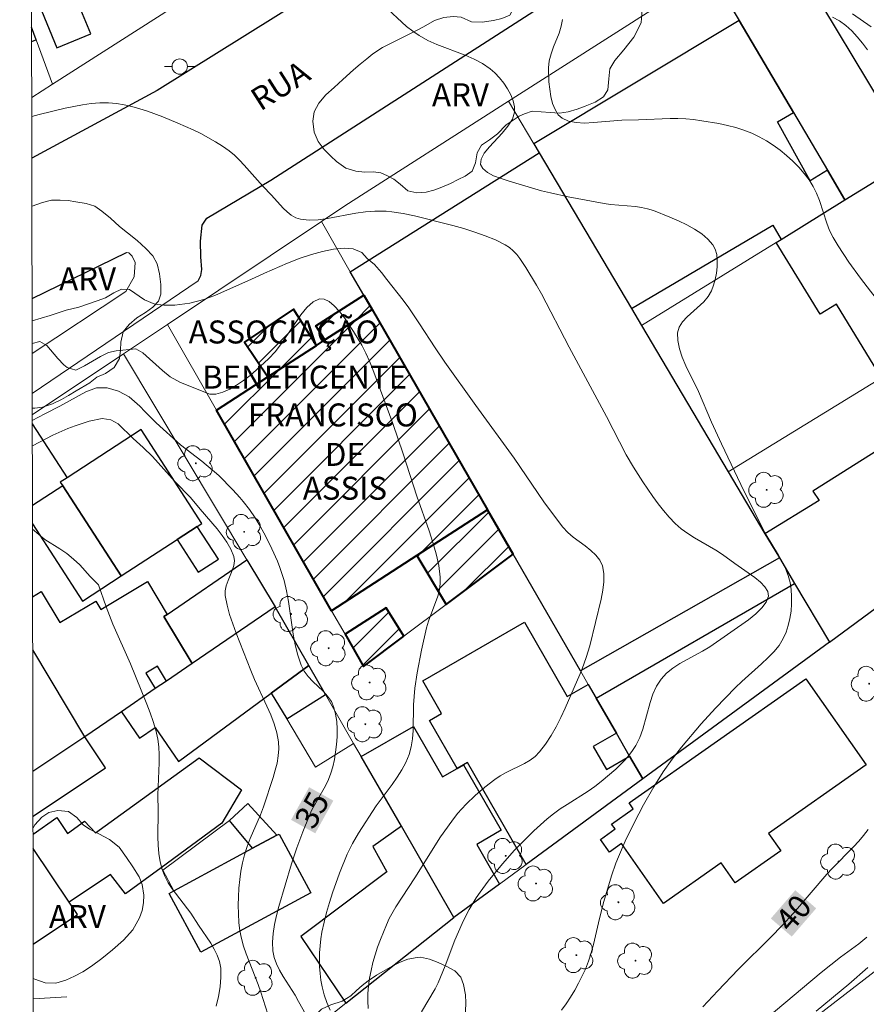
# Model space of a CAD drawing. Units: metres. Extents: x 280218 to 280734, y 1671567 to 1672131.
# Drawn here: x 280234 to 280290, y 1671628 to 1671692 of the extents above; entities that cross this region are included whole.
import ezdxf
from ezdxf.enums import TextEntityAlignment as Align

# ---------------------------------------------------------------- set-up
doc = ezdxf.new("R2010")
doc.units = ezdxf.units.M
doc.header["$MEASUREMENT"] = 0
doc.linetypes.add('HIDDEN', pattern=[0.375, 0.25, -0.125])
for name, color, linetype, lineweight in [('Articulacao', 7, 'Continuous', 18), ('Edificacoes', 7, 'Continuous', 30), ('Edificacoes_Notaveis', 7, 'Continuous', 40), ('Edificacoes_Notaveis_Hatch', 8, 'Continuous', 9), ('Muro_Grade', 8, 'Continuous', 20), ('Nao_Pavimentada_S_Mfio', 10, 'HIDDEN', 15), ('Pavimentacao_Nao_Asfaltica_Mfio', 10, 'Continuous', 30), ('Pavimentacao_Nao_Asfaltica_S_Mfio', 10, 'Continuous', 15), ('Poste', 7, 'Continuous', 9), ('Topon_Curvas_Mestras_Masc', 255, 'Continuous', 9), ('Topon_de_Vias', 7, 'Continuous', 9), ('Topon_Edif_Notaveis', 7, 'Continuous', 9)]:
    doc.layers.add(name, color=color, linetype=linetype, lineweight=lineweight)
for name, color, linetype, lineweight, true_color in [('Arvores_Isoladas', 7, 'Continuous', 18, 0x00ff33), ('Curvas_Intermediarias', 7, 'Continuous', 9, 0x783c14), ('Curvas_Mestras', 7, 'Continuous', 20, 0x783c14), ('Topon_Curvas_Mestras', 7, 'Continuous', 9, 0x783c14), ('Topon_Vegetacao', 7, 'Continuous', 9, 0x00ff33), ('Vegetacao', 7, 'Orla8', 9, 0x00ff33)]:
    doc.layers.add(name, color=color, linetype=linetype, lineweight=lineweight, true_color=true_color)
doc.styles.add('Arial', font='arial.ttf', dxfattribs={"height": 1.5})
doc.styles.get("Standard").update_dxf_attribs({"font": 'arial.ttf'})
doc.linetypes.add('Orla8', pattern='A,6,-0.5,["V",Standard,S=1,R=0,X=-0.5,Y=-1],-0.5,6,-0.5,["V",Standard,S=1,R=0,X=-0.5,Y=-1],-0.5', length=14)

# ---------------------------------------------------------------- blocks, each defined once
blk = doc.blocks.new('Arvore')
at = {"layer": 'Arvores_Isoladas'}
blk.add_lwpolyline([(-0.718, 0.493, 0.872324), (-0.722, -0.551, 0.862983), (0.284, -0.827, 0.900105), (0.89, 0.029, 0.863155), (0.262, 0.861, 0.882486)], format="xyb", close=True, dxfattribs=at)
blk.add_circle((0, 0), 0.0286, dxfattribs=at)
blk = doc.blocks.new('Poste')
at = {"layer": 'Poste'}
for points in [[(-0.5, 0), (-1, 0)], [(0.5, 0), (1, 0)]]:
    blk.add_lwpolyline(points, dxfattribs=at)
blk.add_lwpolyline([(0, 0.5, 1), (0, -0.5, 1)], format="xyb", close=True, dxfattribs=at)

msp = doc.modelspace()

# ---------------------------------------------------------------- hatches: boundary and pattern name
at = {"layer": 'Edificacoes_Notaveis_Hatch'}
h = msp.add_hatch(dxfattribs=at)
h.set_pattern_fill('ANSI31', color=256, scale=10)
h.paths.add_polyline_path([(280257.296, 1671673.357), (280254.22, 1671671.372), (280253.628, 1671672.288), (280256.75, 1671674.302)])
h = msp.add_hatch(dxfattribs=at)
h.set_pattern_fill('ANSI31', color=256, scale=10)
h.paths.add_polyline_path([(280257.296, 1671673.357), (280254.22, 1671671.372), (280253.628, 1671672.288), (280256.75, 1671674.302)])
h = msp.add_hatch(dxfattribs=at)
h.set_pattern_fill('ANSI31', color=256, scale=10)
h.paths.add_polyline_path([(280264.831, 1671660.301), (280260.223, 1671657.317), (280254.651, 1671653.709), (280247.138, 1671666.802), (280250.481, 1671668.959), (280253.668, 1671671.016), (280254.22, 1671671.372), (280257.296, 1671673.357)])
h = msp.add_hatch(dxfattribs=at)
h.set_pattern_fill('ANSI31', color=256, scale=10)
h.paths.add_polyline_path([(280264.831, 1671660.301), (280260.223, 1671657.317), (280254.651, 1671653.709), (280247.138, 1671666.802), (280250.481, 1671668.959), (280253.668, 1671671.016), (280254.22, 1671671.372), (280257.296, 1671673.357)])
h = msp.add_hatch(dxfattribs=at)
h.set_pattern_fill('ANSI31', color=256, scale=10)
h.paths.add_polyline_path([(280253.668, 1671671.016), (280250.481, 1671668.959), (280248.959, 1671671.236), (280252.156, 1671673.378)])
h = msp.add_hatch(dxfattribs=at)
h.set_pattern_fill('ANSI31', color=256, scale=10)
h.paths.add_polyline_path([(280253.668, 1671671.016), (280250.481, 1671668.959), (280248.959, 1671671.236), (280252.156, 1671673.378)])
h = msp.add_hatch(dxfattribs=at)
h.set_pattern_fill('ANSI31', color=256, scale=10)
h.paths.add_polyline_path([(280260.223, 1671657.317), (280264.831, 1671660.301), (280266.504, 1671657.403), (280262.136, 1671654.12)])
h = msp.add_hatch(dxfattribs=at)
h.set_pattern_fill('ANSI31', color=256, scale=10)
h.paths.add_polyline_path([(280260.223, 1671657.317), (280264.831, 1671660.301), (280266.504, 1671657.403), (280262.136, 1671654.12)])
h = msp.add_hatch(dxfattribs=at)
h.set_pattern_fill('ANSI31', color=256, scale=10)
h.paths.add_polyline_path([(280259.37, 1671652.041), (280256.742, 1671650.065), (280255.534, 1671652.171), (280258.21, 1671653.901)])
h = msp.add_hatch(dxfattribs=at)
h.set_pattern_fill('ANSI31', color=256, scale=10)
h.paths.add_polyline_path([(280259.37, 1671652.041), (280256.742, 1671650.065), (280255.534, 1671652.171), (280258.21, 1671653.901)])

# ---------------------------------------------------------------- linework, layer by layer
at = {"layer": 'Articulacao', "flags": 128}
msp.add_lwpolyline([(280234.287, 1672125.812), (280716.378, 1672126.666), (280717.348, 1671572.398), (280235.28, 1671571.545), (280234.287, 1672125.812)], close=True, dxfattribs=at)
at = {"layer": 'Curvas_Intermediarias', "flags": 128}
for points, elevation in [([(280258.039, 1671693.222), (280259.553, 1671691.83), (280259.95, 1671691.511), (280260.369, 1671691.226), (280260.931, 1671690.92), (280261.526, 1671690.657), (280263.367, 1671689.959), (280263.956, 1671689.703), (280264.51, 1671689.408), (280265.016, 1671689.059), (280265.318, 1671688.79), (280265.615, 1671688.474), (280265.893, 1671688.123), (280266.142, 1671687.748), (280266.348, 1671687.36), (280266.501, 1671686.97), (280266.587, 1671686.589), (280266.595, 1671686.229), (280266.457, 1671685.787), (280266.169, 1671685.331), (280265.786, 1671684.872), (280264.957, 1671683.976), (280264.62, 1671683.559), (280264.408, 1671683.173), (280264.378, 1671682.828), (280264.531, 1671682.549), (280264.826, 1671682.304), (280265.231, 1671682.088), (280265.714, 1671681.897), (280266.244, 1671681.725), (280268.365, 1671681.111), (280268.941, 1671680.962), (280270.107, 1671680.708), (280272.459, 1671680.275), (280272.861, 1671680.214), (280274.496, 1671680.07), (280274.896, 1671680.014), (280275.288, 1671679.93), (280275.667, 1671679.81), (280276.746, 1671679.389), (280277.299, 1671679.151), (280277.839, 1671678.892), (280278.35, 1671678.608), (280278.817, 1671678.297), (280279.222, 1671677.957), (280279.55, 1671677.583), (280279.706, 1671677.29), (280279.798, 1671676.944), (280279.836, 1671676.56), (280279.825, 1671676.153), (280279.774, 1671675.737), (280279.69, 1671675.328), (280279.582, 1671674.939), (280279.455, 1671674.587), (280279.245, 1671674.214), (280278.948, 1671673.866), (280277.874, 1671672.889), (280277.57, 1671672.559), (280277.349, 1671672.214), (280277.245, 1671671.845), (280277.256, 1671671.327), (280277.363, 1671670.791), (280277.544, 1671670.242), (280277.78, 1671669.684), (280278.598, 1671668.005), (280279.456, 1671666.017), (280280.114, 1671664.592), (280281.382, 1671661.934), (280282.784, 1671659.096), (280283.022, 1671658.653), (280283.821, 1671657.341), (280284.071, 1671656.902), (280284.292, 1671656.457), (280284.47, 1671656.005), (280284.591, 1671655.543), (280284.656, 1671655.099), (280284.688, 1671654.634), (280284.686, 1671654.157), (280284.65, 1671653.678), (280284.578, 1671653.204), (280284.471, 1671652.744), (280284.326, 1671652.308), (280284.144, 1671651.903), (280283.865, 1671651.45), (280283.526, 1671651.026), (280283.142, 1671650.624), (280282.726, 1671650.237), (280281.428, 1671649.098), (280281.025, 1671648.702), (280279.725, 1671647.352), (280278.773, 1671646.318), (280277.503, 1671644.807), (280276.883, 1671644.016), (280276.3, 1671643.201), (280275.683, 1671642.213), (280275.023, 1671641.053), (280274.404, 1671639.867), (280273.824, 1671638.664), (280273.377, 1671637.655), (280273.219, 1671637.246), (280272.934, 1671636.414), (280272.425, 1671634.727), (280272.136, 1671633.62), (280271.75, 1671631.943), (280271.601, 1671631.393), (280271.427, 1671630.855), (280271.22, 1671630.33), (280270.778, 1671629.401), (280270.529, 1671628.944), (280270.261, 1671628.495), (280269.974, 1671628.061), (280269.669, 1671627.644)], 39), ([(280289.883, 1671691.791), (280288.66, 1671692.658)], 42), ([(280289.634, 1671690.303), (280289.315, 1671690.74), (280288.975, 1671691.153), (280288.614, 1671691.538), (280288.229, 1671691.888), (280287.81, 1671692.184), (280287.35, 1671692.428)], 41), ([(280235.075, 1671685.949), (280235.08, 1671685.95), (280235.551, 1671686.078), (280237.246, 1671686.492), (280238.387, 1671686.722), (280238.957, 1671686.8), (280239.524, 1671686.843), (280240.088, 1671686.844), (280240.598, 1671686.802), (280241.109, 1671686.719), (280241.62, 1671686.603), (280242.128, 1671686.459), (280242.633, 1671686.294), (280243.628, 1671685.924), (280244.617, 1671685.525), (280245.617, 1671685.078), (280246.108, 1671684.834), (280247.064, 1671684.302), (280247.522, 1671684.011), (280247.964, 1671683.703), (280248.313, 1671683.422), (280248.64, 1671683.112), (280248.951, 1671682.781), (280250.153, 1671681.397), (280250.724, 1671680.815), (280251.482, 1671679.975), (280251.747, 1671679.723), (280252.023, 1671679.507), (280252.315, 1671679.344), (280252.625, 1671679.247), (280253.191, 1671679.191), (280253.778, 1671679.212), (280254.381, 1671679.29), (280256.238, 1671679.651), (280256.857, 1671679.743), (280257.467, 1671679.786), (280258.211, 1671679.765), (280258.585, 1671679.731), (280259.328, 1671679.623), (280260.064, 1671679.47), (280262.575, 1671678.834), (280263.291, 1671678.634), (280263.996, 1671678.416), (280264.685, 1671678.172), (280265.351, 1671677.898), (280265.99, 1671677.587), (280266.263, 1671677.412), (280266.513, 1671677.197), (280266.741, 1671676.95), (280266.953, 1671676.679), (280267.339, 1671676.095), (280268.033, 1671674.95), (280268.354, 1671674.382), (280270.163, 1671670.898), (280272.606, 1671666.372), (280273.881, 1671663.88), (280274.354, 1671663.08), (280274.977, 1671662.112), (280275.625, 1671661.153), (280275.965, 1671660.687), (280276.321, 1671660.238), (280276.695, 1671659.808), (280277.09, 1671659.403), (280277.483, 1671659.061), (280277.906, 1671658.752), (280278.35, 1671658.466), (280279.73, 1671657.654), (280280.178, 1671657.368), (280280.985, 1671656.781), (280282.275, 1671655.884), (280282.651, 1671655.574), (280282.946, 1671655.264), (280283.129, 1671654.957), (280283.168, 1671654.657), (280283.03, 1671654.275), (280282.747, 1671653.89), (280282.353, 1671653.504), (280281.878, 1671653.12), (280279.358, 1671651.343), (280278.876, 1671651.059), (280277.391, 1671650.257), (280276.933, 1671649.961), (280276.519, 1671649.63), (280276.164, 1671649.251), (280275.865, 1671648.787), (280275.633, 1671648.271), (280275.448, 1671647.719), (280274.975, 1671645.989), (280274.777, 1671645.438), (280274.524, 1671644.925), (280274.307, 1671644.587), (280274.06, 1671644.264), (280273.791, 1671643.955), (280273.2, 1671643.373), (280272.258, 1671642.567), (280271.835, 1671642.24), (280271.395, 1671641.934), (280270.028, 1671641.069), (280269.578, 1671640.775), (280269.141, 1671640.465), (280268.723, 1671640.132), (280267.848, 1671639.343), (280267.009, 1671638.509), (280266.603, 1671638.078), (280265.815, 1671637.196), (280264.877, 1671636.06), (280264.351, 1671635.345), (280264.102, 1671634.978), (280263.64, 1671634.225), (280263.429, 1671633.839), (280263.167, 1671633.306), (280262.701, 1671632.209), (280262.06, 1671630.532), (280261.602, 1671629.428), (280261.41, 1671629.041), (280260.531, 1671627.53)], 38), ([(280235.099, 1671672.622), (280236.271, 1671672.972), (280237.332, 1671673.313), (280238.14, 1671673.519), (280239.356, 1671673.918), (280239.884, 1671674.13), (280240.442, 1671674.45), (280240.932, 1671674.687), (280241.454, 1671674.663), (280242.426, 1671674.001), (280243.104, 1671673.702), (280243.695, 1671673.633), (280244.409, 1671673.641), (280245.391, 1671673.771), (280246.316, 1671674.009), (280247.067, 1671674.298), (280249.388, 1671675.325), (280250.269, 1671675.736), (280251.771, 1671676.377), (280252.609, 1671676.705), (280253.347, 1671676.955), (280254.049, 1671677.155), (280254.782, 1671677.297), (280255.484, 1671677.369), (280256.05, 1671677.325), (280256.622, 1671677.071), (280256.977, 1671676.695), (280257.452, 1671676.288), (280257.909, 1671675.766), (280258.262, 1671675.328), (280259.33, 1671673.976), (280259.697, 1671673.471), (280260.395, 1671672.432), (280261.418, 1671670.852), (280262.053, 1671669.926), (280264.064, 1671667.09), (280266.576, 1671663.658), (280268.52, 1671660.808), (280269.326, 1671659.693), (280269.752, 1671659.154), (280270.069, 1671658.822), (280270.434, 1671658.514), (280271.217, 1671657.932), (280271.588, 1671657.638), (280271.912, 1671657.329), (280272.168, 1671656.996), (280272.33, 1671656.628), (280272.418, 1671656.127), (280272.426, 1671655.595), (280272.369, 1671655.04), (280272.263, 1671654.47), (280271.502, 1671651.419), (280271.274, 1671650.661), (280271.008, 1671649.916), (280270.861, 1671649.55), (280269.894, 1671647.344), (280269.609, 1671646.732), (280269.307, 1671646.134), (280268.981, 1671645.557), (280268.626, 1671645.009), (280268.237, 1671644.496), (280267.945, 1671644.203), (280267.609, 1671643.953), (280267.24, 1671643.734), (280266.052, 1671643.149), (280265.668, 1671642.938), (280265.31, 1671642.7), (280264.658, 1671642.194), (280264.026, 1671641.657), (280263.428, 1671641.086), (280262.88, 1671640.473), (280262.494, 1671639.979), (280261.77, 1671638.949), (280260.078, 1671636.277), (280258.847, 1671634.398), (280258.413, 1671633.619), (280258.226, 1671633.216), (280257.836, 1671632.25), (280257.657, 1671631.755), (280257.349, 1671630.75), (280257.226, 1671630.243), (280257.129, 1671629.734), (280257.062, 1671629.225), (280257.027, 1671628.742), (280257.022, 1671628.254), (280257.041, 1671627.761)], 37), ([(280235.102, 1671671.133), (280235.604, 1671671.262), (280236.064, 1671671.005), (280236.775, 1671670.155), (280237.18, 1671669.75), (280237.379, 1671669.583), (280237.964, 1671669.404), (280238.51, 1671669.688), (280239.558, 1671670.29), (280240.079, 1671670.549), (280240.594, 1671670.672), (280241.868, 1671670.784), (280242.322, 1671670.534), (280243.617, 1671669.376), (280244.116, 1671668.965), (280244.782, 1671668.599), (280246.704, 1671667.836), (280247.097, 1671667.844), (280247.553, 1671667.961), (280248.006, 1671668.156), (280248.454, 1671668.414), (280248.896, 1671668.721), (280249.327, 1671669.062), (280249.746, 1671669.423), (280250.537, 1671670.145), (280250.991, 1671670.631), (280251.422, 1671671.201), (280252.633, 1671673.002), (280253.032, 1671673.493), (280253.438, 1671673.859), (280253.858, 1671674.059), (280254.166, 1671674.045), (280254.492, 1671673.883), (280254.827, 1671673.603), (280255.163, 1671673.237), (280255.49, 1671672.816), (280256.087, 1671671.934), (280256.629, 1671671.039), (280256.89, 1671670.521), (280257.129, 1671669.987), (280257.35, 1671669.442), (280258.643, 1671665.915), (280259.325, 1671663.933), (280260.221, 1671661.188), (280261.025, 1671658.925), (280261.268, 1671658.169), (280261.478, 1671657.412), (280261.643, 1671656.655), (280261.748, 1671655.898), (280261.75, 1671655.488), (280261.688, 1671655.077), (280261.578, 1671654.666), (280260.971, 1671653.016), (280260.855, 1671652.601), (280260.529, 1671651.13), (280260.243, 1671649.65), (280260.087, 1671648.658), (280260.033, 1671648.115), (280260.009, 1671647.563), (280259.978, 1671645.902), (280259.933, 1671645.36), (280259.848, 1671644.833), (280259.707, 1671644.323), (280259.496, 1671643.813), (280259.233, 1671643.32), (280258.93, 1671642.842), (280258.6, 1671642.372), (280257.572, 1671640.974), (280256.412, 1671639.185), (280256.015, 1671638.516), (280255.838, 1671638.172), (280255.678, 1671637.82), (280255.177, 1671636.578), (280254.716, 1671635.311), (280254.509, 1671634.671), (280254.322, 1671634.027), (280254.158, 1671633.381), (280254.02, 1671632.732), (280253.948, 1671632.294), (280253.895, 1671631.848), (280253.863, 1671631.396), (280253.853, 1671630.942), (280253.864, 1671630.488), (280253.898, 1671630.039), (280253.955, 1671629.596), (280254.037, 1671629.162), (280254.172, 1671628.651), (280254.346, 1671628.148), (280254.548, 1671627.652)], 36), ([(280250.633, 1671626.911), (280250.027, 1671628.819), (280249.855, 1671629.323), (280249.069, 1671631.314), (280248.899, 1671631.816), (280248.761, 1671632.321), (280248.663, 1671632.834), (280248.601, 1671633.378), (280248.564, 1671633.93), (280248.552, 1671634.488), (280248.565, 1671635.049), (280248.6, 1671635.609), (280248.657, 1671636.166), (280248.735, 1671636.716), (280248.833, 1671637.258), (280248.965, 1671637.792), (280249.137, 1671638.318), (280249.339, 1671638.838), (280250.005, 1671640.388), (280250.209, 1671640.91), (280250.834, 1671642.827), (280250.973, 1671643.297), (280251.089, 1671643.766), (280251.17, 1671644.233), (280251.205, 1671644.696), (280251.183, 1671645.152), (280251.075, 1671645.742), (280250.902, 1671646.327), (280250.681, 1671646.908), (280250.426, 1671647.486), (280249.617, 1671649.221), (280249.384, 1671649.804), (280248.419, 1671652.238), (280248.193, 1671652.849), (280247.993, 1671653.462), (280247.829, 1671654.077), (280247.71, 1671654.693), (280247.708, 1671655.012), (280247.778, 1671655.339), (280247.895, 1671655.671), (280248.163, 1671656.33), (280248.263, 1671656.651), (280248.304, 1671656.961), (280248.261, 1671657.256), (280248.07, 1671657.72), (280247.817, 1671658.172), (280247.514, 1671658.615), (280247.175, 1671659.05), (280246.073, 1671660.323), (280245.45, 1671661.086), (280244.428, 1671662.115), (280242.95, 1671663.769), (280242.346, 1671664.367), (280241.704, 1671664.952), (280240.707, 1671665.904), (280240.247, 1671666.161), (280239.663, 1671666.25), (280238.824, 1671666.075), (280237.918, 1671665.776), (280237.422, 1671665.595), (280236.454, 1671665.154), (280235.114, 1671664.471)], 34), ([(280235.124, 1671659.029), (280235.534, 1671658.677), (280235.939, 1671658.362), (280236.904, 1671657.752), (280237.371, 1671657.437), (280237.807, 1671657.077), (280238.212, 1671656.697), (280238.897, 1671655.938), (280239.427, 1671655.391), (280239.934, 1671653.952), (280240.36, 1671652.826), (280241.518, 1671650.24), (280242.593, 1671647.621), (280242.808, 1671647.055), (280243.002, 1671646.485), (280243.168, 1671645.911), (280243.298, 1671645.331), (280243.37, 1671644.825), (280243.402, 1671644.312), (280243.404, 1671643.793), (280243.315, 1671641.701), (280243.326, 1671640.63), (280243.308, 1671638.957), (280243.323, 1671638.405), (280243.367, 1671637.862), (280243.449, 1671637.332), (280243.58, 1671636.82), (280243.754, 1671636.383), (280243.982, 1671635.965), (280244.25, 1671635.561), (280245.459, 1671633.984), (280245.971, 1671633.189), (280246.759, 1671632.024), (280246.993, 1671631.629), (280247.189, 1671631.226), (280247.333, 1671630.817), (280247.411, 1671630.398), (280247.428, 1671629.791), (280247.375, 1671629.173), (280247.269, 1671628.546), (280247.126, 1671627.914)], 33), ([(280281.881, 1671626.13), (280286.608, 1671630.111), (280287.885, 1671631.102), (280289.068, 1671631.983), (280289.601, 1671632.408)], 41), ([(280286.289, 1671627.591), (280288.421, 1671629.34), (280289.672, 1671630.433)], 42)]:
    msp.add_lwpolyline(points, dxfattribs=dict(at, elevation=elevation))
at = {"layer": 'Curvas_Mestras', "flags": 128}
for points, elevation in [([(280269.735, 1671692.288), (280269.65, 1671691.845), (280269.506, 1671691.396), (280269.146, 1671690.489), (280268.983, 1671690.033), (280268.865, 1671689.58), (280268.818, 1671689.129), (280268.846, 1671688.218), (280268.892, 1671687.731), (280268.969, 1671687.251), (280269.083, 1671686.8), (280269.239, 1671686.399), (280269.444, 1671686.07), (280269.704, 1671685.833), (280270.125, 1671685.645), (280270.619, 1671685.55), (280271.168, 1671685.526), (280271.758, 1671685.551), (280273.592, 1671685.722), (280274.684, 1671685.744), (280276.747, 1671685.823), (280277.26, 1671685.824), (280277.771, 1671685.803), (280278.278, 1671685.753), (280278.828, 1671685.676), (280279.94, 1671685.488), (280280.492, 1671685.368), (280281.037, 1671685.226), (280281.568, 1671685.058), (280282.082, 1671684.86), (280282.574, 1671684.628), (280283.037, 1671684.368), (280283.491, 1671684.074), (280283.934, 1671683.75), (280284.36, 1671683.401), (280284.768, 1671683.028), (280285.152, 1671682.637), (280285.509, 1671682.231), (280285.836, 1671681.813), (280286.1, 1671681.393), (280286.315, 1671680.94), (280286.497, 1671680.464), (280286.981, 1671678.984), (280287.169, 1671678.506), (280287.396, 1671678.052), (280287.722, 1671677.506), (280288.43, 1671676.445), (280289.188, 1671675.412), (280290.632, 1671673.503)], 40), ([(280253.645, 1671626.162), (280252.496, 1671628.221), (280252.265, 1671628.628), (280251.487, 1671629.841), (280251.25, 1671630.249), (280251.049, 1671630.662), (280250.901, 1671631.083), (280250.819, 1671631.512), (280250.799, 1671632.075), (280250.841, 1671632.649), (280250.932, 1671633.231), (280251.061, 1671633.818), (280251.216, 1671634.406), (280252.03, 1671637.203), (280252.387, 1671638.247), (280252.776, 1671639.28), (280253.187, 1671640.303), (280253.372, 1671640.71), (280254.249, 1671642.293), (280254.446, 1671642.693), (280254.611, 1671643.1), (280254.733, 1671643.519), (280254.832, 1671643.992), (280254.914, 1671644.482), (280254.975, 1671644.982), (280255.01, 1671645.486), (280255.015, 1671645.986), (280254.985, 1671646.477), (280254.916, 1671646.951), (280254.804, 1671647.402), (280254.635, 1671647.777), (280254.39, 1671648.124), (280254.093, 1671648.452), (280253.437, 1671649.091), (280253.128, 1671649.421), (280252.862, 1671649.77), (280252.665, 1671650.147), (280252.445, 1671650.802), (280252.28, 1671651.481), (280252.152, 1671652.177), (280251.846, 1671654.304), (280251.716, 1671655.004), (280251.548, 1671655.69), (280251.273, 1671656.525), (280251.112, 1671656.937), (280250.754, 1671657.747), (280250.361, 1671658.54), (280249.999, 1671659.215), (280249.658, 1671659.778), (280249.284, 1671660.321), (280248.879, 1671660.839), (280248.665, 1671661.087), (280248.207, 1671661.587), (280247.283, 1671662.535), (280246.175, 1671663.474), (280244.786, 1671664.535), (280243.204, 1671665.975), (280242.469, 1671666.696), (280242.126, 1671667.063), (280241.428, 1671667.654), (280240.731, 1671668.04), (280239.998, 1671668.257), (280239.296, 1671668.249), (280238.601, 1671667.99), (280236.907, 1671667.052), (280235.927, 1671666.547), (280235.111, 1671666.111)], 35), ([(280289.687, 1671639.441), (280289.388, 1671639.05), (280289.068, 1671638.674), (280288.732, 1671638.309), (280287.334, 1671636.888), (280286.997, 1671636.523), (280284.801, 1671633.983), (280284.053, 1671633.153), (280283.354, 1671632.428), (280281.206, 1671630.301), (280279.873, 1671628.916), (280278.89, 1671627.861)], 40)]:
    msp.add_lwpolyline(points, dxfattribs=dict(at, elevation=elevation))
at = {"layer": 'Edificacoes', "flags": 128}
for points in [[(280292.67, 1671683.283), (280283.719, 1671698.122), (280279.397, 1671695.363), (280281.253, 1671692.219), (280284.804, 1671686.204), (280287.021, 1671682.448), (280288.168, 1671680.505)], [(280235.565, 1671693.234), (280236.716, 1671690.427), (280238.933, 1671691.336), (280237.743, 1671694.239)], [(280274.235, 1671673.416), (280283.471, 1671678.857), (280284.005, 1671677.936), (280288.168, 1671680.505), (280287.021, 1671682.448), (280285.894, 1671681.754), (280283.773, 1671685.606), (280284.804, 1671686.204), (280281.253, 1671692.219), (280267.847, 1671684.178), (280268.198, 1671683.587)], [(280302.106, 1671675.99), (280296.717, 1671672.683), (280295.857, 1671674.085), (280294.144, 1671673.035), (280295.004, 1671671.632), (280290.553, 1671668.901), (280287.61, 1671673.698), (280286.547, 1671673.046), (280283.673, 1671677.731), (280284.005, 1671677.936), (280288.168, 1671680.505), (280292.67, 1671683.283), (280296.265, 1671685.501)], [(280283.889, 1671657.149), (280270.894, 1671649.797), (280266.504, 1671657.403), (280264.831, 1671660.301), (280257.296, 1671673.357), (280256.75, 1671674.302), (280255.872, 1671675.822), (280268.198, 1671683.587), (280274.235, 1671673.416), (280274.89, 1671672.312), (280280.555, 1671662.767), (280282.949, 1671658.733)], [(280246.19, 1671659.409), (280242.217, 1671665.521), (280237.383, 1671662.379), (280236.936, 1671662.088), (280237.094, 1671661.846), (280240.909, 1671655.976), (280244.559, 1671658.348), (280245.875, 1671659.204)], [(280295.453, 1671657.76), (280290.734, 1671664.45), (280286.079, 1671661.518), (280286.482, 1671660.891), (280282.949, 1671658.733), (280283.889, 1671657.149), (280284.879, 1671655.481), (280287.152, 1671651.651)], [(280245.875, 1671659.204), (280244.559, 1671658.348), (280245.942, 1671656.22), (280247.258, 1671657.077)], [(280243.924, 1671653.466), (280249.121, 1671657.031), (280250.958, 1671653.964), (280245.539, 1671650.264), (280243.698, 1671653.33)], [(280271.924, 1671648.013), (280284.879, 1671655.481), (280287.152, 1671651.651), (280274.972, 1671642.731), (280274.111, 1671644.223), (280273.251, 1671645.714)], [(280243.866, 1671649.121), (280243.139, 1671648.624), (280240.929, 1671647.116), (280242.108, 1671645.388), (280243.142, 1671646.094), (280244.656, 1671643.877), (280250.711, 1671648.339), (280253.159, 1671650.143), (280250.958, 1671653.964), (280245.539, 1671650.264)], [(280267.363, 1671637.158), (280263.536, 1671643.81), (280263.273, 1671643.659), (280262.858, 1671643.42), (280261.052, 1671646.556), (280261.825, 1671647.002), (280260.603, 1671649.124), (280267.248, 1671652.951), (280270.037, 1671648.109), (280271.411, 1671648.901), (280271.924, 1671648.013), (280273.251, 1671645.714), (280271.733, 1671644.84), (280272.593, 1671643.348), (280274.111, 1671644.223), (280274.972, 1671642.731)], [(280250.711, 1671648.339), (280251.722, 1671646.646), (280254.249, 1671648.25), (280253.159, 1671650.143)], [(280274.085, 1671641.166), (280285.616, 1671649.264), (280289.552, 1671643.661), (280283.176, 1671639.182), (280283.973, 1671638.047), (280281.006, 1671635.964), (280280.097, 1671637.257), (280276.328, 1671634.61), (280273.585, 1671638.516), (280272.787, 1671637.955), (280272.199, 1671638.793), (280273.164, 1671639.471), (280272.938, 1671639.793), (280274.352, 1671640.786)], [(280262.633, 1671633.694), (280259.208, 1671639.642), (280256.587, 1671644.192), (280260.002, 1671646.159), (280261.898, 1671642.867), (280262.858, 1671643.42), (280263.273, 1671643.659), (280265.734, 1671639.387), (280264.127, 1671638.462), (280265.615, 1671635.878)], [(280247.977, 1671640.017), (280249.194, 1671641.136), (280251.078, 1671639.06), (280249.494, 1671638.207)], [(280259.208, 1671639.642), (280257.346, 1671638.317), (280258.254, 1671636.678), (280252.634, 1671632.449), (280255.589, 1671628.108), (280262.633, 1671633.694)], [(280244.041, 1671635.269), (280244.354, 1671635.437), (280249.494, 1671638.207), (280251.078, 1671639.06), (280251.227, 1671639.141), (280253.292, 1671635.31), (280246.106, 1671631.437)]]:
    msp.add_lwpolyline(points, close=True, dxfattribs=at)
for points in [[(280235.067, 1671690.849), (280235.374, 1671690.943), (280235.065, 1671691.788)], [(280235.111, 1671665.904), (280237.383, 1671662.379), (280236.936, 1671662.088), (280237.094, 1671661.846), (280235.121, 1671660.564)], [(280240.909, 1671655.976), (280237.094, 1671661.846), (280235.121, 1671660.564)], [(280235.123, 1671659.372), (280238.393, 1671654.341), (280240.909, 1671655.976)], [(280235.132, 1671654.624), (280235.69, 1671654.96), (280236.909, 1671652.931), (280239.257, 1671654.341), (280239.587, 1671653.792), (280242.631, 1671655.62), (280243.924, 1671653.466), (280243.698, 1671653.33), (280245.539, 1671650.264), (280243.866, 1671649.121)], [(280243.866, 1671649.121), (280243.282, 1671650.081), (280242.534, 1671649.631), (280243.139, 1671648.624), (280240.929, 1671647.116), (280238.541, 1671645.485), (280235.138, 1671651.151)], [(280238.541, 1671645.485), (280235.152, 1671643.228)], [(280235.157, 1671640.305), (280239.891, 1671643.459), (280238.541, 1671645.485)], [(280235.159, 1671639.122), (280236.715, 1671640.214), (280237.404, 1671639.176), (280238.516, 1671639.968), (280239.244, 1671639.222), (280246.007, 1671644.115), (280248.759, 1671642.02), (280247.493, 1671639.842), (280243.517, 1671636.939), (280241.191, 1671635.241), (280240.207, 1671636.499), (280237.516, 1671634.689), (280235.161, 1671638.193)], [(280235.172, 1671631.957), (280238.052, 1671633.892), (280237.516, 1671634.689), (280235.161, 1671638.193)]]:
    msp.add_lwpolyline(points, dxfattribs=at)
at = {"layer": 'Edificacoes_Notaveis', "flags": 128}
for points in [[(280257.296, 1671673.357), (280254.22, 1671671.372), (280253.628, 1671672.288), (280256.75, 1671674.302)], [(280264.831, 1671660.301), (280260.223, 1671657.317), (280254.651, 1671653.709), (280247.138, 1671666.802), (280250.481, 1671668.959), (280253.668, 1671671.016), (280254.22, 1671671.372), (280257.296, 1671673.357)], [(280253.668, 1671671.016), (280252.156, 1671673.378), (280248.959, 1671671.236), (280250.481, 1671668.959)], [(280260.223, 1671657.317), (280262.136, 1671654.12), (280266.504, 1671657.403), (280264.831, 1671660.301)], [(280259.37, 1671652.041), (280258.21, 1671653.901), (280255.534, 1671652.171), (280256.742, 1671650.065)]]:
    msp.add_lwpolyline(points, close=True, dxfattribs=at)
at = {"layer": 'Muro_Grade', "flags": 128}
for points in [[(280264.244, 1671764.842), (280267.495, 1671756.903), (280268.923, 1671753.417), (280270.811, 1671748.807), (280275.751, 1671736.745), (280282.597, 1671720.03), (280282.673, 1671719.57), (280282.496, 1671718.663), (280282.117, 1671717.834), (280281.625, 1671717.236), (280281.331, 1671717.002), (280279.786, 1671715.871), (280267.5, 1671707.987), (280259.006, 1671702.537), (280245.323, 1671693.756), (280236.429, 1671688.064), (280235.073, 1671687.196)], [(280292.244, 1671703.563), (280283.719, 1671698.122), (280279.397, 1671695.363), (280266.206, 1671686.943), (280255.512, 1671680.117), (280253.983, 1671679.096), (280243.934, 1671672.386), (280241.067, 1671670.471), (280235.11, 1671666.494)], [(280236.429, 1671688.064), (280235.374, 1671690.943), (280235.065, 1671691.788)], [(280300.916, 1671688.371), (280296.265, 1671685.501), (280292.67, 1671683.283), (280288.168, 1671680.505), (280284.005, 1671677.936), (280283.673, 1671677.731), (280274.89, 1671672.312)], [(280287.152, 1671651.651), (280284.879, 1671655.481), (280283.889, 1671657.149), (280282.949, 1671658.733), (280280.555, 1671662.767), (280274.89, 1671672.312), (280274.235, 1671673.416), (280268.198, 1671683.587), (280267.847, 1671684.178), (280266.206, 1671686.943)], [(280274.972, 1671642.731), (280274.111, 1671644.223), (280273.251, 1671645.714), (280271.924, 1671648.013), (280271.411, 1671648.901), (280270.894, 1671649.797), (280266.504, 1671657.403), (280264.831, 1671660.301), (280257.296, 1671673.357), (280256.75, 1671674.302), (280255.872, 1671675.822), (280253.983, 1671679.096)], [(280306.459, 1671678.661), (280302.106, 1671675.99), (280296.717, 1671672.683), (280295.004, 1671671.632), (280290.553, 1671668.901), (280280.555, 1671662.767)], [(280243.934, 1671672.386), (280247.138, 1671666.802), (280254.651, 1671653.709), (280255.534, 1671652.171), (280256.742, 1671650.065)], [(280250.958, 1671653.964), (280249.121, 1671657.031), (280241.067, 1671670.471)], [(280235.152, 1671643.228), (280238.541, 1671645.485), (280240.929, 1671647.116), (280243.139, 1671648.624), (280243.866, 1671649.121), (280245.539, 1671650.264), (280250.958, 1671653.964), (280253.159, 1671650.143), (280254.249, 1671648.25), (280256.091, 1671645.053), (280256.587, 1671644.192), (280259.208, 1671639.642), (280262.633, 1671633.694), (280265.615, 1671635.878), (280267.363, 1671637.158), (280274.972, 1671642.731), (280287.152, 1671651.651), (280295.453, 1671657.76), (280302.089, 1671662.578), (280311.669, 1671669.533)], [(280266.504, 1671657.403), (280262.136, 1671654.12), (280259.37, 1671652.041), (280256.742, 1671650.065)], [(280238.541, 1671645.485), (280235.138, 1671651.151)], [(280250.711, 1671648.339), (280251.722, 1671646.646), (280253.598, 1671643.503), (280256.091, 1671645.053)], [(280249.494, 1671638.207), (280247.977, 1671640.017), (280243.63, 1671636.785), (280244.354, 1671635.437)], [(280262.633, 1671633.694), (280255.589, 1671628.108), (280253.116, 1671626.147), (280265.331, 1671611.047)], [(280297.678, 1671616.32), (280296.216, 1671619.59), (280295.49, 1671621.215), (280291.119, 1671630.947), (280275.568, 1671618.946), (280266.468, 1671611.924), (280265.331, 1671611.047)]]:
    msp.add_lwpolyline(points, dxfattribs=at)
at = {"layer": 'Nao_Pavimentada_S_Mfio', "ltscale": 10, "flags": 128}
msp.add_lwpolyline([(280235.179, 1671628.382), (280237.369, 1671628.517)], dxfattribs=at)
at = {"layer": 'Pavimentacao_Nao_Asfaltica_Mfio', "flags": 128}
for points in [[(280246.609, 1671818.201), (280247.544, 1671817.69), (280248.008, 1671817.238), (280248.383, 1671816.54), (280254.644, 1671801.101), (280266.515, 1671771.052), (280272.258, 1671756.671), (280283.873, 1671728.204), (280286.788, 1671721.363), (280287.095, 1671720.644), (280287.275, 1671719.389), (280287.259, 1671718.51), (280286.873, 1671717.312), (280286.437, 1671716.255), (280286.047, 1671715.555), (280285.576, 1671714.983), (280284.791, 1671714.265), (280281.95, 1671712.453), (280258.75, 1671697.32), (280243.269, 1671687.645), (280235.08, 1671683.224)], [(280245.93, 1671675.226), (280246.122, 1671675.579), (280246.171, 1671675.977), (280246.125, 1671676.798), (280246.083, 1671677.828), (280246.211, 1671678.868), (280246.499, 1671679.314), (280250.686, 1671681.794), (280282.584, 1671702.303), (280291.202, 1671707.439), (280291.916, 1671707.627), (280292.873, 1671707.568), (280294.081, 1671707.22)], [(280235.097, 1671674.068), (280241.253, 1671677.087)]]:
    msp.add_lwpolyline(points, dxfattribs=at)
at = {"layer": 'Pavimentacao_Nao_Asfaltica_S_Mfio', "flags": 128}
for points in [[(280235.103, 1671670.492), (280241.209, 1671674.543), (280241.752, 1671675.501), (280241.834, 1671676.436), (280241.641, 1671676.84), (280241.414, 1671677.049), (280241.253, 1671677.087)], [(280235.108, 1671667.87), (280245.93, 1671675.226)]]:
    msp.add_lwpolyline(points, dxfattribs=at)
at = {"layer": 'Topon_Curvas_Mestras_Masc'}
for points in [[(280253.586, 1671639.186, 35), (280254.766, 1671641.316, 35), (280252.006, 1671640.062, 35), (280253.187, 1671642.192, 35)], [(280253.586, 1671639.186, 35), (280254.766, 1671641.316, 35), (280252.006, 1671640.062, 35), (280253.187, 1671642.192, 35)], [(280284.698, 1671632.448, 40), (280286.291, 1671634.291, 40), (280283.332, 1671633.629, 40), (280284.925, 1671635.471, 40)], [(280284.698, 1671632.448, 40), (280286.291, 1671634.291, 40), (280283.332, 1671633.629, 40), (280284.925, 1671635.471, 40)]]:
    msp.add_solid(points, dxfattribs=at)
at = {"layer": 'Vegetacao', "flags": 128}
for points in [[(280266.052, 1671685.411), (280265.489, 1671684.83), (280264.954, 1671684.424), (280264.446, 1671684.073), (280264.149, 1671683.575), (280264.058, 1671682.931), (280263.83, 1671682.382), (280263.369, 1671682.053), (280262.923, 1671681.835), (280262.418, 1671681.589), (280261.86, 1671681.345), (280261.318, 1671681.137), (280260.828, 1671681.015), (280260.211, 1671680.966), (280259.621, 1671681.092), (280259.124, 1671681.531), (280258.711, 1671681.858), (280258.31, 1671682.09), (280257.872, 1671682.271), (280257.382, 1671682.34), (280256.821, 1671682.329), (280256.231, 1671682.385), (280255.582, 1671682.591), (280254.967, 1671683.017), (280254.613, 1671683.36), (280254.162, 1671683.796), (280253.77, 1671684.311), (280253.51, 1671684.939), (280253.428, 1671685.64), (280253.516, 1671686.255), (280253.828, 1671686.814), (280254.279, 1671687.369), (280254.815, 1671687.852), (280255.396, 1671688.363), (280256.09, 1671689.002), (280256.51, 1671689.36), (280256.944, 1671689.724), (280257.352, 1671690.05), (280257.972, 1671690.446), (280258.374, 1671690.651), (280259.229, 1671691.086), (280259.719, 1671691.323), (280260.202, 1671691.56), (280260.648, 1671691.791), (280261.372, 1671692.207), (280261.989, 1671692.415), (280262.584, 1671692.48), (280263.109, 1671692.427), (280263.795, 1671692.138), (280264.481, 1671692.105), (280265.212, 1671692.208), (280265.764, 1671692.343), (280266.281, 1671692.571), (280266.568, 1671693.116), (280266.523, 1671693.805), (280267.008, 1671694.402), (280267.585, 1671694.569), (280268.168, 1671694.723), (280268.598, 1671695.001), (280268.68, 1671695.731), (280268.687, 1671696.385), (280269.04, 1671696.946), (280269.634, 1671697.177), (280269.956, 1671697.675), (280270.174, 1671698.201), (280270.617, 1671698.569), (280271.203, 1671698.726), (280271.746, 1671698.622), (280272.203, 1671698.244), (280272.613, 1671697.856), (280273.058, 1671697.382), (280273.521, 1671696.895), (280273.889, 1671696.38), (280274.25, 1671695.775), (280274.544, 1671695.049), (280274.791, 1671694.186), (280274.86, 1671693.701), (280274.931, 1671692.968), (280274.859, 1671692.069), (280274.39, 1671691.138), (280274.068, 1671690.71), (280273.737, 1671690.311), (280273.144, 1671689.615), (280272.813, 1671689.062), (280272.747, 1671688.412), (280272.68, 1671687.692), (280272.412, 1671687.235), (280271.87, 1671686.88), (280271.216, 1671686.627), (280270.677, 1671686.441), (280270.094, 1671686.255), (280269.536, 1671686.177), (280268.913, 1671686.205), (280268.342, 1671686.248), (280267.756, 1671686.301), (280267.241, 1671686.128), (280266.904, 1671685.977)], [(280261.048, 1671630.974), (280261.619, 1671630.758), (280262.132, 1671630.527), (280262.694, 1671630.206), (280263.09, 1671629.796), (280263.268, 1671629.321), (280263.394, 1671628.652), (280263.417, 1671628.126), (280263.397, 1671627.574), (280263.417, 1671626.886), (280263.428, 1671626.334), (280263.259, 1671625.725), (280262.947, 1671625.205), (280262.499, 1671624.697), (280262.109, 1671624.173), (280261.748, 1671623.64), (280261.405, 1671623.113), (280261.22, 1671622.641), (280261.367, 1671622.102), (280262.094, 1671621.906), (280262.848, 1671621.854), (280263.568, 1671621.792), (280264.199, 1671621.573), (280264.529, 1671621.185), (280264.682, 1671620.685), (280264.671, 1671620.13), (280264.471, 1671619.673), (280264.06, 1671619.198), (280263.425, 1671618.657), (280262.877, 1671618.162), (280262.572, 1671617.52), (280262.409, 1671616.924), (280262.33, 1671616.35), (280262.629, 1671615.93), (280262.894, 1671615.321), (280263.004, 1671614.757), (280263.461, 1671614.526), (280264.098, 1671614.32), (280264.667, 1671613.974), (280265.103, 1671613.509), (280265.231, 1671612.913), (280265.189, 1671612.39), (280265.101, 1671611.915), (280264.947, 1671611.341), (280264.722, 1671610.834), (280264.462, 1671610.54), (280264.19, 1671610.361), (280263.877, 1671610.165), (280263.452, 1671609.932), (280262.981, 1671609.688), (280262.517, 1671609.426), (280262.071, 1671609.1), (280261.662, 1671608.71), (280261.096, 1671608.106), (280260.523, 1671607.611), (280260.118, 1671607.32), (280259.585, 1671606.929), (280259.068, 1671606.593), (280258.488, 1671606.27), (280257.993, 1671605.944), (280257.581, 1671605.583), (280257.17, 1671605.202), (280256.739, 1671604.873), (280256.104, 1671604.613), (280255.446, 1671604.669), (280254.998, 1671604.885), (280254.519, 1671605.292), (280254.068, 1671605.823), (280253.746, 1671606.515), (280253.803, 1671607.2), (280254.13, 1671607.896), (280254.681, 1671608.445), (280255.198, 1671608.781), (280255.538, 1671609.228), (280255.484, 1671609.933), (280255.165, 1671610.563), (280254.717, 1671611.181), (280254.29, 1671611.878), (280254.045, 1671612.713), (280253.96, 1671613.379), (280253.921, 1671613.934), (280254.049, 1671614.61), (280254.228, 1671615.229), (280254.195, 1671615.834), (280253.781, 1671616.391), (280253.336, 1671616.878), (280252.992, 1671617.611), (280252.903, 1671618.439), (280252.737, 1671618.971), (280252.183, 1671619.627), (280251.573, 1671620.282), (280251.198, 1671621.021), (280251.1, 1671621.853), (280251.179, 1671622.561), (280251.441, 1671623.215), (280251.783, 1671623.876), (280252.179, 1671624.476), (280252.587, 1671624.968), (280252.973, 1671625.469), (280253.077, 1671626.113), (280253.181, 1671626.636), (280253.512, 1671627.214), (280253.997, 1671627.703), (280254.599, 1671627.998), (280255.346, 1671628.238), (280255.906, 1671628.581), (280256.275, 1671628.936), (280256.643, 1671629.252), (280257.036, 1671629.562), (280257.588, 1671629.933), (280258.142, 1671630.25), (280258.604, 1671630.509), (280259.121, 1671630.781), (280259.636, 1671630.974), (280260.244, 1671631.09), (280260.461, 1671631.097)]]:
    msp.add_lwpolyline(points, close=True, dxfattribs=at)
for points in [[(280235.086, 1671680.091), (280235.106, 1671680.1), (280235.766, 1671680.334), (280236.367, 1671680.488), (280236.938, 1671680.502), (280237.45, 1671680.468), (280237.943, 1671680.377), (280238.629, 1671680.273), (280239.191, 1671680.112), (280239.66, 1671679.778), (280240.222, 1671679.317), (280240.804, 1671678.786), (280241.32, 1671678.36), (280241.963, 1671677.861), (280242.52, 1671677.33), (280242.977, 1671676.862), (280243.261, 1671676.343), (280243.414, 1671675.69), (280243.509, 1671674.995), (280243.511, 1671674.371), (280243.341, 1671673.895), (280242.989, 1671673.506), (280242.5, 1671673.173), (280241.942, 1671672.815), (280241.426, 1671672.39), (280241.042, 1671671.899), (280240.895, 1671671.229), (280240.869, 1671670.697), (280240.814, 1671670.174), (280240.447, 1671669.57), (280239.88, 1671669.184), (280239.335, 1671668.94), (280238.889, 1671668.608), (280238.867, 1671668.585), (280237.982, 1671668.048)], [(280237.982, 1671668.048), (280237.483, 1671667.744), (280237.019, 1671667.482), (280236.433, 1671667.21), (280235.776, 1671666.998), (280235.286, 1671666.927), (280235.109, 1671666.926)], [(280235.159, 1671639.537), (280235.276, 1671639.736), (280235.725, 1671640.238), (280236.195, 1671640.54), (280236.779, 1671640.669), (280237.483, 1671640.61), (280238.025, 1671640.208), (280238.427, 1671639.746), (280238.853, 1671639.456), (280239.456, 1671639.163), (280240.156, 1671638.79), (280240.775, 1671638.283), (280241.261, 1671637.613), (280241.682, 1671637.004), (280242.085, 1671636.336), (280242.288, 1671635.854), (280242.393, 1671635.161), (280242.379, 1671634.652), (280242.278, 1671634.15), (280242.109, 1671633.68), (280241.668, 1671632.883), (280241.065, 1671632.207), (280240.341, 1671631.579), (280239.641, 1671631.028), (280238.985, 1671630.528), (280238.402, 1671630.149), (280237.86, 1671629.863), (280237.305, 1671629.603), (280236.645, 1671629.4), (280235.952, 1671629.44), (280235.266, 1671629.66), (280235.176, 1671629.705)]]:
    msp.add_lwpolyline(points, dxfattribs=at)

# ---------------------------------------------------------------- block references
at = {"layer": 'Arvores_Isoladas'}
for p in [(280245.788, 1671663.33), (280283.059, 1671661.596), (280248.947, 1671658.852), (280252.012, 1671653.492), (280254.46, 1671651.257), (280257.132, 1671649.029), (280289.753, 1671648.943), (280256.856, 1671646.3), (280266.021, 1671637.714), (280287.753, 1671637.344), (280268.002, 1671635.911), (280273.375, 1671634.687), (280270.636, 1671631.238), (280274.497, 1671630.877), (280249.695, 1671629.756)]:
    msp.add_blockref('Arvore', p, dxfattribs=at)
at = {"layer": 'Poste'}
msp.add_blockref('Poste', (280244.735, 1671689.211), dxfattribs=at)

# ---------------------------------------------------------------- texts
at = {"layer": 'Topon_Curvas_Mestras', "style": 'Arial'}
for s, rotation, p in [('35', 61.00405, (280253.372, 1671640.71, 35)), ('40', 49.15975, (280284.801, 1671633.983, 40))]:
    msp.add_text(s, height=1.5, rotation=rotation, dxfattribs=at).set_placement(p, align=Align.MIDDLE_CENTER)
at = {"layer": 'Topon_de_Vias', "style": 'Arial'}
msp.add_text('RUA', height=1.5, rotation=32.5003, dxfattribs=at).set_placement((280250.004, 1671686.262))
at = {"layer": 'Topon_Edif_Notaveis', "style": 'Arial'}
for s, p in [('ASSOCIAÇÃO', (280251.526, 1671671.143)), ('BENEFICENTE', (280252.893, 1671668.2)), ('FRANCISCO', (280254.733, 1671665.731)), ('DE', (280255.522, 1671663.156)), ('ASSIS', (280255.522, 1671660.949))]:
    msp.add_text(s, height=1.5, dxfattribs=at).set_placement(p, align=Align.CENTER)
at = {"layer": 'Topon_Vegetacao', "style": 'Arial'}
for p in [(280261.204, 1671686.62), (280236.861, 1671674.614), (280236.197, 1671633.004)]:
    msp.add_text('ARV', height=1.5, dxfattribs=at).set_placement(p)

doc.saveas('drawing.dxf')
